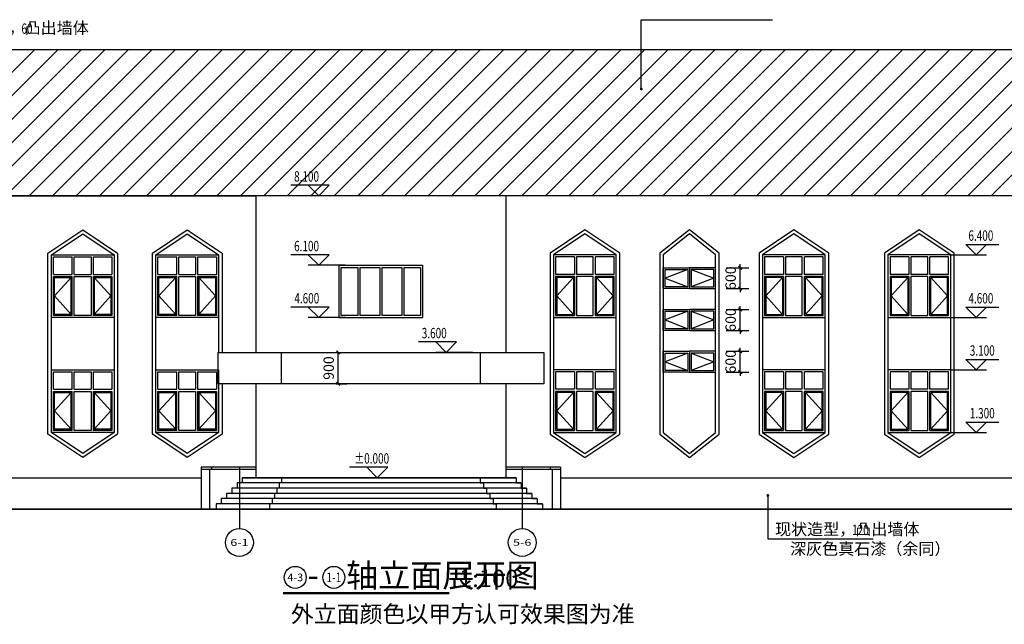
# Model space of a CAD drawing. Extents: x 4811302 to 5194981, y -1995463 to -1590245.
# Drawn here: x 5117808 to 5146073, y -1915610 to -1898243 of the extents above; entities that cross this region are included whole.
import ezdxf
from ezdxf.enums import TextEntityAlignment as Align

# ---------------------------------------------------------------- set-up
doc = ezdxf.new("R2010")
doc.units = 0
doc.header["$LTSCALE"] = 1000
doc.header["$MEASUREMENT"] = 0
doc.layers.get('Defpoints').update_dxf_attribs({"color": 1})
for name, color, linetype in [('AXIS', 3, 'Continuous'), ('AXIS_TEXT', 7, 'Continuous'), ('COLUMN', 9, 'Continuous'), ('DIM_ELEV', 3, 'Continuous'), ('DIM_LEAD', 3, 'Continuous'), ('DIM_SYMB', 3, 'Continuous'), ('PUB_DIM', 3, 'Continuous'), ('PUB_TEXT', 7, 'Continuous'), ('WINDOW', 4, 'Continuous')]:
    doc.layers.add(name, color=color, linetype=linetype)
doc.styles.add('_TCH_AXIS', font='COMPLEX', dxfattribs={"bigfont": 'GBCBIG'})
doc.styles.add('_TCH_DIM', font='SIMPLEX', dxfattribs={"bigfont": 'GBCBIG'})
doc.styles.add('_TCH_DIM_T3', font='SIMPLEX', dxfattribs={"width": 0.705882, "bigfont": 'GBCBIG'})
doc.styles.add('COMPLEX', font='COMPLEX')
doc.styles.get("Standard").update_dxf_attribs({"font": 'gbenor.shx', "bigfont": 'gbcbig.shx'})
doc.dimstyles.new('_TCH_ARCH&&100', dxfattribs={"dimtxt": 297.5, "dimasz": 100, "dimexe": 250, "dimexo": 300, "dimgap": 126.25, "dimtad": 1, "dimdec": 0, "dimzin": 0, "dimdsep": 46, "dimtxsty": '_TCH_DIM_T3', "dimblk": 'ARCHTICK', "dimcen": 0.09, "dimclrt": 7, "dimazin": 2, "dimtfac": 1, "dimtdec": 0, "dimtix": 1, "dimtmove": 2, "dimatfit": 3, "dimfxl": 0, "dimtolj": 1, "dimtzin": 0, "dimarcsym": 0})

# ---------------------------------------------------------------- blocks, each defined once
blk = doc.blocks.new('A$C364F176A')
at = {"layer": 'WINDOW'}
for points in [[(-1500, 600), (-750, 600), (-750, 0), (-1500, 0)], [(0, 600), (-750, 600), (-750, 0), (0, 0)], [(-1450, 550), (-800, 550), (-800, 50), (-1450, 50)], [(-50, 550), (-700, 550), (-700, 50), (-50, 50)]]:
    blk.add_lwpolyline(points, close=True, dxfattribs=at)
at = {"layer": 'WINDOW', "color": 8}
for points in [[(-800, 550), (-1450, 300), (-800, 50)], [(-700, 550), (-50, 300), (-700, 50)]]:
    blk.add_lwpolyline(points, dxfattribs=at)
blk = doc.blocks.new('A$C18835A12')
at = {"color": 5}
for p, q in [((60, 1740), (600, 1740)), ((60, 1240), (60, 1740)), ((600, 1240), (600, 1740)), ((660, 1740), (1140, 1740)), ((660, 1240), (660, 1740)), ((1140, 1740), (1140, 1240)), ((1200, 1740), (1740, 1740)), ((1200, 1740), (1200, 1240)), ((1740, 1740), (1740, 1240)), ((60, 1240), (600, 1240)), ((60, 1180), (600, 1180)), ((60, 60), (60, 1180)), ((90, 1150), (570, 1150)), ((90, 90), (90, 1150)), ((570, 1150), (90, 620)), ((570, 90), (570, 1150)), ((600, 60), (600, 1180)), ((660, 1240), (1140, 1240)), ((660, 1180), (1140, 1180)), ((660, 60), (660, 1180)), ((1140, 1180), (1140, 60)), ((1200, 1240), (1740, 1240)), ((1200, 1180), (1740, 1180)), ((1200, 1180), (1200, 60)), ((1230, 1150), (1710, 1150)), ((1230, 1150), (1230, 90)), ((1230, 1150), (1710, 620)), ((1710, 1150), (1710, 90)), ((1740, 1180), (1740, 60)), ((90, 620), (570, 90)), ((1710, 620), (1230, 90)), ((600, 60), (60, 60)), ((570, 90), (90, 90)), ((1140, 60), (660, 60)), ((1740, 60), (1200, 60)), ((1710, 90), (1230, 90))]:
    blk.add_line(p, q, dxfattribs=at)
blk.add_lwpolyline([(0, 1800), (1800, 1800), (1800, 0), (0, 0)], close=True, dxfattribs=at)
blk = doc.blocks.new('_ArchTick')
at = {"color": 0, "linetype": 'ByBlock', "const_width": 0.4}
blk.add_lwpolyline([(-0.5, -0.5), (0.5, 0.5)], dxfattribs=at)
blk = doc.blocks.new('*D1488')
at = {"layer": 'Defpoints', "color": 0, "transparency": 16777216}
for p in [(5137784, -1907768), (5138492, -1907768), (5137784, -1908368)]:
    blk.add_point(p, dxfattribs=at)
at = {"layer": 'PUB_DIM', "color": 0, "lineweight": -2, "transparency": 16777216}
for p, q in [((5138084, -1907768), (5138742, -1907768)), ((5138492, -1907768), (5138492, -1907668)), ((5138492, -1908368), (5138492, -1907768)), ((5138084, -1908368), (5138742, -1908368)), ((5138492, -1908368), (5138492, -1908468))]:
    blk.add_line(p, q, dxfattribs=at)
at = {"layer": 'PUB_DIM', "color": 0, "lineweight": -2, "transparency": 16777216, "xscale": 100, "yscale": 100, "zscale": 100}
for p, rotation in [((5138492, -1907768), 270), ((5138492, -1908368), 90)]:
    blk.add_blockref('_ArchTick', p, dxfattribs=dict(at, rotation=rotation))
at = {"layer": 'PUB_DIM', "color": 7, "transparency": 16777216, "insert": (5138217, -1908068), "char_height": 297.5, "attachment_point": 5, "rotation": 90, "style": '_TCH_DIM_T3'}
blk.add_mtext('\\A1;600', dxfattribs=at)
blk = doc.blocks.new('*D1489')
at = {"layer": 'Defpoints', "color": 0, "transparency": 16777216}
for p in [(5137784, -1906568), (5138492, -1906568), (5137784, -1907168)]:
    blk.add_point(p, dxfattribs=at)
at = {"layer": 'PUB_DIM', "color": 0, "lineweight": -2, "transparency": 16777216}
for p, q in [((5138492, -1906568), (5138492, -1906468)), ((5138084, -1906568), (5138742, -1906568)), ((5138492, -1907168), (5138492, -1906568)), ((5138084, -1907168), (5138742, -1907168)), ((5138492, -1907168), (5138492, -1907268))]:
    blk.add_line(p, q, dxfattribs=at)
at = {"layer": 'PUB_DIM', "color": 0, "lineweight": -2, "transparency": 16777216, "xscale": 100, "yscale": 100, "zscale": 100}
for p, rotation in [((5138492, -1906568), 270), ((5138492, -1907168), 90)]:
    blk.add_blockref('_ArchTick', p, dxfattribs=dict(at, rotation=rotation))
at = {"layer": 'PUB_DIM', "color": 7, "transparency": 16777216, "insert": (5138217, -1906868), "char_height": 297.5, "attachment_point": 5, "rotation": 90, "style": '_TCH_DIM_T3'}
blk.add_mtext('\\A1;600', dxfattribs=at)
blk = doc.blocks.new('*D1490')
at = {"layer": 'Defpoints', "color": 0, "transparency": 16777216}
for p in [(5137784, -1905368), (5138492, -1905368), (5137784, -1905968)]:
    blk.add_point(p, dxfattribs=at)
at = {"layer": 'PUB_DIM', "color": 0, "lineweight": -2, "transparency": 16777216}
for p, q in [((5138492, -1905368), (5138492, -1905268)), ((5138084, -1905368), (5138742, -1905368)), ((5138492, -1905968), (5138492, -1905368)), ((5138084, -1905968), (5138742, -1905968)), ((5138492, -1905968), (5138492, -1906068))]:
    blk.add_line(p, q, dxfattribs=at)
at = {"layer": 'PUB_DIM', "color": 0, "lineweight": -2, "transparency": 16777216, "xscale": 100, "yscale": 100, "zscale": 100}
for p, rotation in [((5138492, -1905368), 270), ((5138492, -1905968), 90)]:
    blk.add_blockref('_ArchTick', p, dxfattribs=dict(at, rotation=rotation))
at = {"layer": 'PUB_DIM', "color": 7, "transparency": 16777216, "insert": (5138217, -1905668), "char_height": 297.5, "attachment_point": 5, "rotation": 90, "style": '_TCH_DIM_T3'}
blk.add_mtext('\\A1;600', dxfattribs=at)
blk = doc.blocks.new('_AXISO')
blk.add_circle((0, 0), 0.5)
at = {"layer": 'AXIS_TEXT', "style": 'COMPLEX', "width": 1.041667}
blk.add_attdef('A', text='', height=0.56, dxfattribs=at).set_placement((-0.25, -0.28), (0.25, -0.28), align=Align.FIT)
blk = doc.blocks.new('*D1524')
at = {"layer": 'Defpoints', "color": 0, "transparency": 16777216}
for p in [(5126597, -1907799), (5126953, -1907799), (5126597, -1908699)]:
    blk.add_point(p, dxfattribs=at)
at = {"layer": 'PUB_DIM', "color": 0, "lineweight": -2, "transparency": 16777216}
for p, q in [((5126897, -1907799), (5127203, -1907799)), ((5126953, -1908699), (5126953, -1907799)), ((5126897, -1908699), (5127203, -1908699))]:
    blk.add_line(p, q, dxfattribs=at)
at = {"layer": 'PUB_DIM', "color": 0, "lineweight": -2, "transparency": 16777216, "xscale": 100, "yscale": 100, "zscale": 100}
for p, rotation in [((5126953, -1907799), 90), ((5126953, -1908699), 270)]:
    blk.add_blockref('_ArchTick', p, dxfattribs=dict(at, rotation=rotation))
at = {"layer": 'PUB_DIM', "color": 7, "transparency": 16777216, "insert": (5126678, -1908249), "char_height": 297.5, "attachment_point": 5, "rotation": 90, "style": '_TCH_DIM_T3'}
blk.add_mtext('\\A1;900', dxfattribs=at)

msp = doc.modelspace()

# ---------------------------------------------------------------- hatches: boundary and pattern name
h = msp.add_hatch()
h.set_pattern_fill('ANSI31', color=256, scale=300)
h.set_pattern_definition([(45, (-351018.5, -93003), (-336.759605, 336.759605), [])])
h.paths.add_polyline_path([(5104610.6, -1899099), (5151739.6, -1899099), (5151739.6, -1903299), (5104610.6, -1903299)])

# ---------------------------------------------------------------- linework, layer by layer
at = {"color": 5}
for p, q in [((5126973.9, -1905299), (5126973.9, -1906799)), ((5126973.9, -1905299), (5129373.9, -1905299)), ((5129373.9, -1905299), (5129373.9, -1906799)), ((5127033.9, -1906739), (5127033.9, -1905359)), ((5127033.9, -1905359), (5127513.9, -1905359)), ((5127513.9, -1905359), (5127513.9, -1906739)), ((5127573.9, -1905359), (5128143.9, -1905359)), ((5127573.9, -1905359), (5127573.9, -1906739)), ((5128143.9, -1905359), (5128143.9, -1906739)), ((5128203.9, -1905359), (5128773.9, -1905359)), ((5128203.9, -1905359), (5128203.9, -1906739)), ((5128773.9, -1905359), (5128773.9, -1906739)), ((5128833.9, -1905359), (5129313.9, -1905359)), ((5128833.9, -1905359), (5128833.9, -1906739)), ((5129313.9, -1905359), (5129313.9, -1906739)), ((5127513.9, -1906739), (5127033.9, -1906739)), ((5128143.9, -1906739), (5127573.9, -1906739)), ((5128773.9, -1906739), (5128203.9, -1906739)), ((5129313.9, -1906739), (5128833.9, -1906739)), ((5126973.9, -1906799), (5129373.9, -1906799))]:
    msp.add_line(p, q, dxfattribs=at)
at = {"color": 2}
for p, q in [((5123500, -1907799), (5123500, -1908699)), ((5123500, -1907799), (5132850, -1907799)), ((5125325, -1908699), (5125325, -1907799)), ((5131025, -1907799), (5131025, -1908699)), ((5132850, -1907799), (5132850, -1908699)), ((5132850, -1908699), (5123500, -1908699))]:
    msp.add_line(p, q, dxfattribs=at)
for p, q in [((5123013.1, -1911099), (5123013.1, -1912299)), ((5124586.4, -1911099), (5123013.1, -1911099)), ((5124586.4, -1911159), (5123013.1, -1911159)), ((5123256.3, -1911159), (5123256.3, -1912299)), ((5123316.3, -1911099), (5123316.3, -1911159)), ((5133336.8, -1911099), (5131763.6, -1911099)), ((5133336.8, -1911159), (5131763.6, -1911159)), ((5133033.7, -1911099), (5133033.7, -1911159)), ((5133093.7, -1911159), (5133093.7, -1912299)), ((5133336.8, -1911099), (5133336.8, -1912299)), ((5132207.2, -1911549), (5124048.4, -1911549)), ((5132056.8, -1911399), (5124198, -1911399)), ((5132357.6, -1911699), (5123897.1, -1911699)), ((5132658.5, -1911999), (5123596.1, -1911999)), ((5132508.1, -1911849), (5123747.6, -1911849)), ((5132815.9, -1912149), (5123445.8, -1912149))]:
    msp.add_line(p, q)
at = {"color": 4}
msp.add_line((5103532.6, -1911399), (5123013.1, -1911399), dxfattribs=at)
msp.add_lwpolyline([(5104610.6, -1899099), (5151739.6, -1899099), (5151739.6, -1903299), (5104610.6, -1903299)], close=True)
for points in [[(5104610.6, -1903299), (5124586.6, -1903299)], [(5124198, -1911399), (5124198, -1911549), (5124048.4, -1911549), (5124048.4, -1911699), (5123897.1, -1911699), (5123897.1, -1911849), (5123747.6, -1911849), (5123747.6, -1911999), (5123596.1, -1911999), (5123596.1, -1912149), (5123445.8, -1912149), (5123445.8, -1912299)], [(5125325, -1911399), (5125325, -1911549), (5125256.7, -1911549), (5125256.7, -1911699), (5125188.5, -1911699), (5125188.5, -1911849), (5125120.2, -1911849), (5125120.2, -1911999), (5125052, -1911999), (5125052, -1912149), (5124983.7, -1912149), (5124983.7, -1912299)], [(5131025, -1911399), (5131025, -1911549), (5131117.8, -1911549), (5131117.8, -1911699), (5131210.5, -1911699), (5131210.5, -1911849), (5131303.3, -1911849), (5131303.3, -1911977.3), (5131303.3, -1911999), (5131396.1, -1911999), (5131396.1, -1912149), (5131488.8, -1912149), (5131488.8, -1912299)], [(5132056.8, -1911399), (5132056.8, -1911549), (5132207.2, -1911549), (5132207.2, -1911699), (5132357.6, -1911699), (5132357.6, -1911849), (5132508.1, -1911849), (5132508.1, -1911999), (5132658.5, -1911999), (5132658.5, -1912149), (5132815.9, -1912149), (5132815.9, -1912299)]]:
    msp.add_lwpolyline(points)
for points, const_width in [([(5106846.6, -1903299), (5149503.6, -1903299)], 30), ([(5076360.5, -1912299), (5180187.8, -1912299)], 50)]:
    msp.add_lwpolyline(points, dxfattribs=dict(const_width=const_width))
at = {"color": 0}
for points in [[(5124586.6, -1903299), (5124586.6, -1907799)], [(5131763.6, -1903299), (5131763.6, -1907799)], [(5119616.5, -1910699), (5118716.6, -1910099), (5118716.6, -1904999), (5119616.5, -1904399), (5120516.5, -1904999), (5120516.5, -1910099), (5119616.5, -1910699)], [(5123616.5, -1908699), (5123616.5, -1910152.5), (5122616.5, -1910819.2), (5121616.6, -1910152.5), (5121616.6, -1904945.5), (5122616.5, -1904278.8), (5123616.5, -1904945.5), (5123616.5, -1907799)], [(5122616.5, -1910699), (5121716.6, -1910099), (5121716.6, -1904999), (5122616.5, -1904399), (5123516.5, -1904999), (5123516.5, -1907799)], [(5134033.5, -1910699), (5134933.5, -1910099), (5134933.5, -1904999), (5134033.5, -1904399), (5133133.6, -1904999), (5133133.6, -1910099), (5134033.5, -1910699)], [(5137033.6, -1910699), (5137783.5, -1910099), (5137783.5, -1904999), (5137033.6, -1904399), (5136283.7, -1904999), (5136283.7, -1910099), (5137033.6, -1910699)], [(5140033.5, -1910699), (5140933.5, -1910099), (5140933.5, -1904999), (5140033.5, -1904399), (5139133.6, -1904999), (5139133.6, -1910099), (5140033.5, -1910699)], [(5143633.5, -1910699), (5144533.5, -1910099), (5144533.5, -1904999), (5143633.5, -1904399), (5142733.6, -1904999), (5142733.6, -1910099), (5143633.5, -1910699)], [(5123516.5, -1908699), (5123516.5, -1910099), (5122616.5, -1910699)], [(5124586.6, -1908699), (5124586.6, -1911399)], [(5131763.6, -1908699), (5131763.6, -1911399)]]:
    msp.add_lwpolyline(points, dxfattribs=at)
at = {"color": 1}
msp.add_lwpolyline([(5151739.6, -1903299), (5131763.6, -1903299)], dxfattribs=at)
at = {"color": 0}
for points in [[(5119616.5, -1910819.2), (5118616.6, -1910152.5), (5118616.6, -1904945.5), (5119616.5, -1904278.8), (5120616.5, -1904945.5), (5120616.5, -1910152.5)], [(5134033.5, -1910819.2), (5135033.5, -1910152.5), (5135033.5, -1904945.5), (5134033.5, -1904278.8), (5133033.6, -1904945.5), (5133033.6, -1910152.5)], [(5137033.6, -1910819.2), (5137883.5, -1910152.5), (5137883.5, -1904945.5), (5137033.6, -1904278.8), (5136183.7, -1904945.5), (5136183.7, -1910152.5)], [(5140033.5, -1910819.2), (5141033.5, -1910152.5), (5141033.5, -1904945.5), (5140033.5, -1904278.8), (5139033.6, -1904945.5), (5139033.6, -1910152.5)], [(5143633.5, -1910819.2), (5144633.5, -1910152.5), (5144633.5, -1904945.5), (5143633.5, -1904278.8), (5142633.6, -1904945.5), (5142633.6, -1910152.5)]]:
    msp.add_lwpolyline(points, close=True, dxfattribs=at)
at = {"layer": 'AXIS'}
for p, q in [((5124116.6, -1911117), (5124116.6, -1912859.5)), ((5132233.6, -1911117), (5132233.6, -1912859.5))]:
    msp.add_line(p, q, dxfattribs=at)
at = {"layer": 'COLUMN'}
for p, q in [((5124198, -1911399), (5132056.8, -1911399)), ((5133336.8, -1911399), (5178967.6, -1911399))]:
    msp.add_line(p, q, dxfattribs=at)
at = {"layer": 'DIM_ELEV'}
for p, q in [((5126691, -1902999), (5125595.6, -1902999)), ((5126391, -1903299), (5126091, -1902999)), ((5126391, -1903299), (5126691, -1902999)), ((5127148.4, -1903299), (5126091, -1903299)), ((5145264.4, -1904999), (5144964.4, -1904699)), ((5144964.4, -1904699), (5145912.6, -1904699)), ((5145264.4, -1904999), (5145564.4, -1904699)), ((5126691, -1904999), (5125595.6, -1904999)), ((5126391, -1905299), (5126091, -1904999)), ((5126391, -1905299), (5126691, -1904999)), ((5144507, -1904999), (5145564.4, -1904999)), ((5127148.4, -1905299), (5126091, -1905299)), ((5126691, -1906499), (5125595.6, -1906499)), ((5126391, -1906799), (5126091, -1906499)), ((5126391, -1906799), (5126691, -1906499)), ((5145264.4, -1906799), (5144964.4, -1906499)), ((5144964.4, -1906499), (5145912.6, -1906499)), ((5145264.4, -1906799), (5145564.4, -1906499)), ((5127148.4, -1906799), (5126091, -1906799)), ((5144507, -1906799), (5145564.4, -1906799)), ((5130350.1, -1907499), (5129254.7, -1907499)), ((5130050.1, -1907799), (5129750.1, -1907499)), ((5130050.1, -1907799), (5130350.1, -1907499)), ((5130807.5, -1907799), (5129750.1, -1907799)), ((5145264.4, -1908299), (5144964.4, -1907999)), ((5144964.4, -1907999), (5145912.6, -1907999)), ((5145264.4, -1908299), (5145564.4, -1907999)), ((5144507, -1908299), (5145564.4, -1908299)), ((5145264.4, -1910099), (5144964.4, -1909799)), ((5144964.4, -1909799), (5145912.6, -1909799)), ((5145264.4, -1910099), (5145564.4, -1909799)), ((5144507, -1910099), (5145564.4, -1910099)), ((5128371.6, -1911099), (5127276.2, -1911099)), ((5128071.6, -1911399), (5127771.6, -1911099)), ((5128071.6, -1911399), (5128371.6, -1911099)), ((5128828.9, -1911399), (5127771.6, -1911399))]:
    msp.add_line(p, q, dxfattribs=at)
at = {"layer": 'DIM_LEAD'}
for p, q in [((5135651.5, -1900232.8), (5135651.5, -1898243.5)), ((5135651.5, -1898243.5), (5139415.4, -1898243.5)), ((5139286.3, -1911908.6), (5139286.3, -1913152.3)), ((5139286.3, -1913152.3), (5142308.8, -1913152.3))]:
    msp.add_line(p, q, dxfattribs=at)
at = {"layer": 'DIM_LEAD', "const_width": 40}
for points in [[(5135651.5, -1900252.8, 1), (5135651.5, -1900212.8, 1)], [(5139286.3, -1911888.6, 1), (5139286.3, -1911928.6, 1)]]:
    msp.add_lwpolyline(points, format="xyb", close=True, dxfattribs=at)
at = {"layer": 'DIM_SYMB', "const_width": 70}
msp.add_lwpolyline([(5125368.4, -1914717.3), (5130139.1, -1914717.3)], dxfattribs=at)
at = {"layer": 'PUB_TEXT'}
for centre in [(5125718.4, -1914262.3), (5126826.8, -1914262.3)]:
    msp.add_circle(centre, 315, dxfattribs=at)

# ---------------------------------------------------------------- block references
at = {"color": 1}
for name, p in [('A$C18835A12', (5118716.6, -1906799)), ('A$C18835A12', (5121716.6, -1906799)), ('A$C364F176A', (5137783.6, -1905968.2)), ('A$C364F176A', (5137783.6, -1907168.2)), ('A$C364F176A', (5137783.6, -1908368.2)), ('A$C18835A12', (5118716.6, -1910099)), ('A$C18835A12', (5121716.6, -1910099))]:
    msp.add_blockref(name, p, dxfattribs=at)
at = {"color": 1, "xscale": -1}
for p in [(5134933.5, -1906799), (5140933.5, -1906799), (5144533.5, -1906799), (5134933.5, -1910099), (5140933.5, -1910099), (5144533.5, -1910099)]:
    msp.add_blockref('A$C18835A12', p, dxfattribs=at)
at = {"layer": 'AXIS'}
ref = msp.add_blockref('_AXISO', (5124116.6, -1913259.5), dxfattribs=dict(at, xscale=800, yscale=800, zscale=800))
ref.add_attrib('A', '6-1', dxfattribs={"layer": 'AXIS_TEXT', "height": 199.75, "style": '_TCH_AXIS'}).set_placement((5123855, -1913359.4), (5124378.2, -1913359.4), align=Align.FIT)
ref = msp.add_blockref('_AXISO', (5132233.6, -1913259.5), dxfattribs=dict(at, xscale=800, yscale=800, zscale=800))
ref.add_attrib('A', '5-6', dxfattribs={"layer": 'AXIS_TEXT', "height": 185, "style": '_TCH_AXIS'}).set_placement((5131969.3, -1913352), (5132497.9, -1913352), align=Align.FIT)

# ---------------------------------------------------------------- texts
at = {"layer": 'PUB_TEXT', "style": '_TCH_DIM'}
for s, p in [('现状线条，凸出墙体', (5115646.7, -1898650.3)), ('现状造型，凸出墙体', (5139492.1, -1913047.3)), ('深灰色真石漆（余同）', (5139922.4, -1913607.3))]:
    msp.add_text(s, height=337.59, dxfattribs=at).set_placement(p)
at = {"layer": 'PUB_TEXT', "style": '_TCH_DIM', "width": 0.705882}
for s, p in [('60', (5117858.4, -1898650.3)), ('8.100', (5125685.6, -1902894)), ('6.400', (5145042.6, -1904594)), ('6.100', (5125685.6, -1904894)), ('4.600', (5125691.6, -1906394)), ('4.600', (5145042.6, -1906394)), ('3.600', (5129350.7, -1907394)), ('3.100', (5145082.6, -1907894)), ('1.300', (5145082.6, -1909694)), ('%%P0.000', (5127411.2, -1910994)), ('120', (5141703.8, -1913047.3))]:
    msp.add_text(s, height=297.5, dxfattribs=at).set_placement(p)
at = {"layer": 'PUB_TEXT'}
for s, height, p in [('轴立面展开图', 675.18, (5127176.8, -1914542.3)), ('1:100', 500, (5130419.1, -1914542.3)), ('-', 700, (5126068.4, -1914542.3)), ('外立面颜色以甲方认可效果图为准', 482.27, (5125591.1, -1915554.4))]:
    msp.add_text(s, height=height, dxfattribs=at).set_placement(p)
for s, height, width, p, p2 in [('4-3', 219.91, 1.124849, (5125491.7, -1914372.3), (5125945.2, -1914372.3)), ('1-1', 272.54, 1.098039, (5126614.8, -1914398.6), (5127038.7, -1914398.6))]:
    msp.add_text(s, height=height, dxfattribs=dict(at, width=width)).set_placement(p, p2, align=Align.FIT)

# ---------------------------------------------------------------- dimensions: what is measured, and where the dimension line sits
at = {"layer": 'PUB_DIM'}
for p1, p2, distance, picture, middle in [((5137783.5, -1905968.2), (5137783.5, -1905368.2), -708.6, '*D1490', (5138217.2, -1905668.2)), ((5137783.5, -1907168.2), (5137783.5, -1906568.2), -708.6, '*D1489', (5138217.2, -1906868.2)), ((5126596.8, -1908699), (5126596.8, -1907799), -356.3, '*D1524', (5126678.1, -1908249)), ((5137783.5, -1908368.2), (5137783.5, -1907768.2), -708.6, '*D1488', (5138217.2, -1908068.2))]:
    dim = msp.add_aligned_dim(p1=p1, p2=p2, distance=distance, dimstyle='_TCH_ARCH&&100', dxfattribs=at)
    dim.commit()
    dim.dimension.update_dxf_attribs({"geometry": picture, "text_midpoint": middle})

doc.saveas('drawing.dxf')
